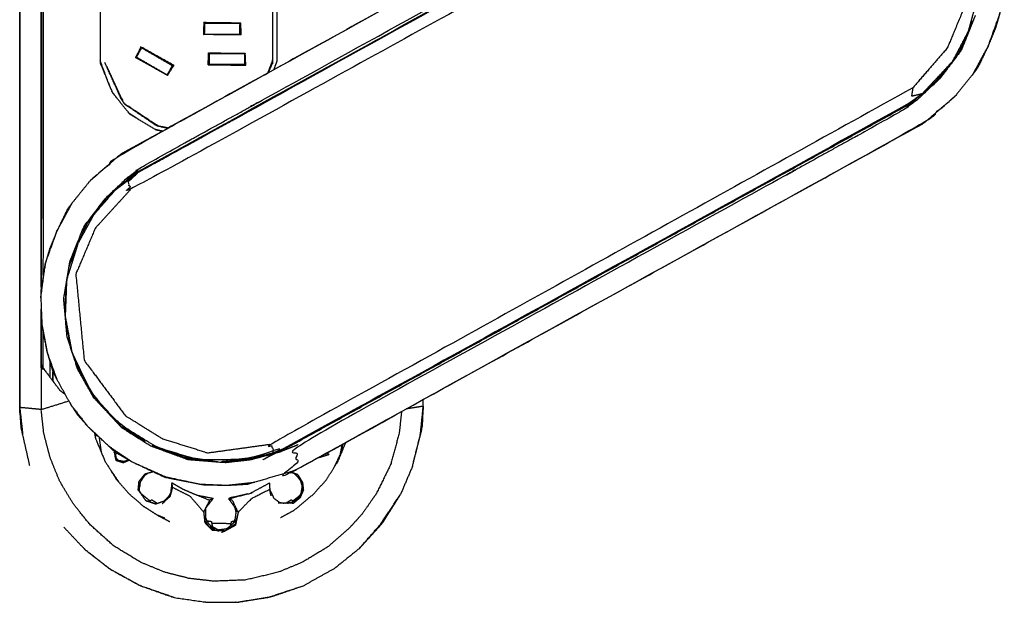
# Model space of a CAD drawing. Units: millimetres. Extents: x 5257 to 12082, y -5748 to 3673.
# Drawn here: x 9355 to 9562, y -5140 to -5017 of the extents above; entities that cross this region are included whole.
import ezdxf

# ---------------------------------------------------------------- set-up
doc = ezdxf.new("R2010")
doc.units = ezdxf.units.MM
doc.layers.add('Make2D$可见线$曲线', color=7, linetype='Continuous', true_color=0x000000)

msp = doc.modelspace()

# ---------------------------------------------------------------- linework, layer by layer
at = {"layer": 'Make2D$可见线$曲线', "color": 7, "lineweight": -3, "true_color": 0xffffff}
for points, knots in [([(9359.79, -5070.84), (9359.85, -4998.41), (9359.91, -4925.98), (9360.78, -4922.81), (9361.65, -4919.64), (9362.91, -4916.74), (9364.16, -4913.84), (9366.03, -4911.1), (9367.91, -4908.36), (9370.12, -4906.05), (9372.33, -4903.75), (9374.83, -4901.89), (9377.33, -4900.04), (9380.11, -4898.61), (9382.89, -4897.18), (9385.77, -4896.27), (9388.64, -4895.36), (9391.84, -4894.88), (9395.03, -4894.4), (9397.68, -4894.46), (9400.33, -4894.52), (9403.07, -4894.93), (9405.81, -4895.34), (9408.7, -4896.26), (9411.59, -4897.19), (9414.41, -4898.64), (9417.23, -4900.09), (9419.74, -4901.96), (9422.26, -4903.84), (9424.43, -4906.1), (9426.59, -4908.37), (9428.52, -4911.2), (9430.44, -4914.03), (9431.81, -4917.26), (9433.17, -4920.49), (9433.88, -4923.5), (9434.59, -4926.52), (9434.61, -4969.8), (9434.64, -5013.08)], [0.070726, 0.070726, 0.070726, 1, 1, 2, 2, 3, 3, 4, 4, 5, 5, 6, 6, 7, 7, 8, 8, 9, 9, 10, 10, 11, 11, 12, 12, 13, 13, 14, 14, 15, 15, 16, 16, 17, 17, 18, 18, 18.556033, 18.556033, 18.556033]), ([(9355.14, -5102.94), (9354.98, -5100.82), (9354.83, -5098.69), (9354.84, -5002.06), (9354.85, -4905.43), (9354.84, -5001.87), (9354.82, -5098.32), (9354.82, -5098.32), (9354.82, -5098.32)], [-2, -2, -2, -1, -1, 0, 0, 1, 1, 1.000049, 1.000049, 1.000049]), ([(9359.35, -5073.35), (9359.36, -4995.27), (9359.36, -4917.2), (9359.35, -4917), (9359.35, -4916.8)], [2.093793, 2.093793, 2.093793, 3, 3, 4, 4, 4]), ([(9359.44, -5072.87), (9359.45, -5001.69), (9359.47, -4930.51), (9359.69, -4928.24), (9359.91, -4925.98)], [8.039935, 8.039935, 8.039935, 9, 9, 10, 10, 10]), ([(9408.08, -4930.78), (9408.07, -4978.22), (9408.06, -5025.65), (9408.06, -5025.88), (9408.06, -5026.1)], [1, 1, 1, 2, 2, 3, 3, 3]), ([(9365.39, -5067.98), (9366.85, -5064.33), (9368.31, -5060.68), (9370.66, -5057.6), (9373.01, -5054.52), (9375.3, -5052.37), (9377.59, -5050.23), (9379.29, -5048.98), (9381, -5047.73), (9444.49, -5012.71), (9507.97, -4977.69), (9508.41, -4974.92), (9508.84, -4972.15), (9442.45, -5008.79), (9376.05, -5045.44), (9372.82, -5048.24), (9369.58, -5051.05)], [0, 0, 0, 1, 1, 2, 2, 3, 3, 4, 4, 5, 5, 6, 6, 7, 7, 8, 8, 8]), ([(9542.45, -5034.55), (9542.05, -5034.74), (9541.65, -5034.93), (9543.29, -5033.77), (9544.92, -5032.6), (9548.09, -5029.23), (9551.25, -5025.86), (9552.93, -5022.67), (9554.62, -5019.48), (9555.6, -5015.89), (9556.59, -5012.3), (9556.75, -5008.49), (9556.91, -5004.69), (9556.46, -5001.68), (9556, -4998.68), (9554.52, -4994.93), (9553.03, -4991.18), (9550.51, -4987.83), (9547.99, -4984.47), (9545.89, -4982.59), (9543.78, -4980.7), (9540.44, -4978.74), (9537.1, -4976.78), (9533.44, -4975.73), (9529.78, -4974.69), (9526.29, -4974.42), (9522.8, -4974.14), (9519.23, -4974.74), (9515.66, -4975.33), (9512.77, -4976.36), (9509.88, -4977.39), (9444.79, -5013.33), (9379.7, -5049.28), (9379.33, -5049.45), (9378.97, -5049.61)], [6, 6, 6, 7, 7, 8, 8, 9, 9, 10, 10, 11, 11, 12, 12, 13, 13, 14, 14, 15, 15, 16, 16, 17, 17, 18, 18, 19, 19, 20, 20, 21, 21, 22, 22, 23, 23, 23]), ([(9508.84, -4972.15), (9508.63, -4972.27), (9508.41, -4972.38), (9442.43, -5008.78), (9376.45, -5045.18)], [1, 1, 1, 2, 2, 3, 3, 3]), ([(9377.59, -5050.23), (9378.26, -5049.88), (9378.93, -5049.52), (9444.79, -5013.19), (9510.66, -4976.85), (9511.29, -4976.48), (9511.93, -4976.11)], [0, 0, 0, 1, 1, 2, 2, 3, 3, 3]), ([(9377.59, -5050.23), (9444.76, -5013.17), (9511.93, -4976.11), (9509.95, -4976.9), (9507.97, -4977.69)], [0, 0, 0, 1, 1, 2, 2, 2]), ([(9515.8, -4977.05), (9446.94, -5014.97), (9378.08, -5052.9), (9377.89, -5052.03), (9377.7, -5051.16), (9378.7, -5050.22), (9379.7, -5049.28)], [0, 0, 0, 1, 1, 2, 2, 3, 3, 3]), ([(9509.88, -4977.39), (9510.09, -4977.41), (9510.31, -4977.42), (9510.47, -4977.75), (9510.64, -4978.09), (9513.22, -4977.57), (9515.8, -4977.05), (9523.77, -4976.78), (9531.74, -4976.52), (9536.29, -4978.32), (9540.84, -4980.13), (9544.81, -4983.88), (9548.79, -4987.62), (9551.14, -4992.54), (9553.49, -4997.46), (9554.01, -5004.99), (9554.52, -5012.53), (9552.35, -5017.77), (9550.17, -5023), (9546.54, -5027.21), (9542.9, -5031.41), (9542.76, -5032.28), (9542.63, -5033.14), (9543.78, -5032.87), (9544.92, -5032.6)], [0, 0, 0, 1, 1, 2, 2, 3, 3, 4, 4, 5, 5, 6, 6, 7, 7, 8, 8, 9, 9, 10, 10, 11, 11, 12, 12, 12]), ([(9552.2, -4981.43), (9553.31, -4982.68), (9554.42, -4983.94), (9555.16, -4985.05), (9555.89, -4986.16), (9557.33, -4988.78), (9558.78, -4991.41), (9559.2, -4992.21), (9559.62, -4993.01), (9560.21, -4995.01), (9560.81, -4997.02), (9561.34, -4999.57), (9561.87, -5002.13), (9561.89, -5002.52), (9561.92, -5002.9), (9562.04, -5005.74), (9562.16, -5008.58), (9562.13, -5009.57), (9562.11, -5010.56), (9561.64, -5013.21), (9561.18, -5015.85), (9560.73, -5017.41), (9560.27, -5018.97), (9559.49, -5020.83), (9558.72, -5022.68), (9557.66, -5024.89), (9556.61, -5027.1), (9556.06, -5027.83), (9555.51, -5028.57), (9553.67, -5030.84), (9551.83, -5033.12), (9551.68, -5033.28), (9551.53, -5033.45), (9548.45, -5036.09), (9545.38, -5038.73), (9545.17, -5038.85), (9544.97, -5038.98)], [-6, -6, -6, -5, -5, -4, -4, -3, -3, -2, -2, -1, -1, 0, 0, 1, 1, 2, 2, 3, 3, 4, 4, 5, 5, 6, 6, 7, 7, 8, 8, 9, 9, 10, 10, 11, 11, 12, 12, 12]), ([(9562.16, -5008.58), (9561.67, -5012.21), (9561.18, -5015.85), (9559.95, -5019.27), (9558.72, -5022.68), (9557.12, -5025.62), (9555.51, -5028.57)], [0, 0, 0, 1, 1, 2, 2, 3, 3, 3]), ([(9401.2, -5017.89), (9401.25, -5017.84), (9401.3, -5017.79), (9397.45, -5017.74), (9393.59, -5017.69), (9393.65, -5017.79), (9393.7, -5017.89)], [0, 0, 0, 1, 1, 2, 2, 3, 3, 3]), ([(9393.59, -5017.69), (9393.54, -5018.94), (9393.5, -5020.2), (9393.6, -5020.14), (9393.7, -5020.09)], [0, 0, 0, 1, 1, 2, 2, 2]), ([(9401.3, -5017.79), (9401.36, -5019.04), (9401.42, -5020.28), (9401.31, -5020.19), (9401.2, -5020.09)], [0, 0, 0, 1, 1, 2, 2, 2]), ([(9556.03, -5016.19), (9554.58, -5019.81), (9553.13, -5023.43), (9550.86, -5026.44), (9548.6, -5029.45), (9546.2, -5031.7), (9543.8, -5033.95), (9542.09, -5035.19), (9540.39, -5036.43), (9476.91, -5071.47), (9413.43, -5106.5), (9413, -5109.26), (9412.58, -5112.01), (9478.98, -5075.37), (9545.38, -5038.73), (9548.6, -5035.92), (9551.83, -5033.12)], [0, 0, 0, 1, 1, 2, 2, 3, 3, 4, 4, 5, 5, 6, 6, 7, 7, 8, 8, 8]), ([(9542.45, -5034.55), (9543.69, -5033.58), (9544.92, -5032.6), (9546.39, -5031.26), (9547.86, -5029.91), (9549.56, -5027.88), (9551.25, -5025.86), (9551.83, -5025), (9552.4, -5024.14), (9553.51, -5021.81), (9554.62, -5019.48), (9555.02, -5018.43), (9555.43, -5017.37)], [-1, -1, -1, 0, 0, 1, 1, 2, 2, 3, 3, 4, 4, 5, 5, 5]), ([(9401.2, -5020.09), (9397.45, -5020.09), (9393.7, -5020.09), (9393.7, -5018.99), (9393.7, -5017.89), (9397.45, -5017.89), (9401.2, -5017.89), (9401.2, -5018.99), (9401.2, -5020.09)], [0, 0, 0, 1, 1, 2, 2, 3, 3, 4, 4, 4]), ([(9553.63, -5021.56), (9553.18, -5022.67), (9552.73, -5023.79), (9552.35, -5024.29), (9551.97, -5024.79)], [8.7668248, 8.7668248, 8.7668248, 9, 9, 9.1717353, 9.1717353, 9.1717353]), ([(9380.34, -5022.81), (9379.76, -5023.93), (9379.18, -5025.04), (9379.28, -5024.98), (9379.38, -5024.92)], [0, 0, 0, 1, 1, 2, 2, 2]), ([(9386.97, -5026.77), (9386.42, -5027.72), (9385.87, -5028.67), (9382.62, -5026.8), (9379.38, -5024.92), (9379.93, -5023.97), (9380.48, -5023.02), (9383.72, -5024.89), (9386.97, -5026.77)], [0, 0, 0, 1, 1, 2, 2, 3, 3, 4, 4, 4]), ([(9386.97, -5026.77), (9387.12, -5026.73), (9387.27, -5026.69), (9383.8, -5024.75), (9380.34, -5022.81), (9380.41, -5022.91), (9380.48, -5023.02)], [0, 0, 0, 1, 1, 2, 2, 3, 3, 3]), ([(9394.7, -5026.44), (9394.6, -5026.49), (9394.5, -5026.55), (9394.55, -5025.3), (9394.6, -5024.05), (9394.65, -5024.14), (9394.7, -5024.24)], [0, 0, 0, 1, 1, 2, 2, 3, 3, 3]), ([(9394.6, -5024.05), (9398.45, -5024.09), (9402.31, -5024.14), (9402.25, -5024.19), (9402.2, -5024.24)], [0, 0, 0, 1, 1, 2, 2, 2]), ([(9394.7, -5024.24), (9398.45, -5024.24), (9402.2, -5024.24), (9402.2, -5025.34), (9402.2, -5026.44), (9398.45, -5026.44), (9394.7, -5026.44), (9394.7, -5025.34), (9394.7, -5024.24)], [0, 0, 0, 1, 1, 2, 2, 3, 3, 4, 4, 4]), ([(9386.06, -5039.88), (9385, -5039.66), (9383.94, -5039.44), (9380.38, -5037.09), (9376.83, -5034.74), (9374.8, -5030.42), (9372.77, -5026.1)], [4.601814, 4.601814, 4.601814, 5, 5, 6, 6, 7, 7, 7]), ([(9387.27, -5026.69), (9386.59, -5027.75), (9385.91, -5028.82), (9385.89, -5028.74), (9385.87, -5028.67)], [0, 0, 0, 1, 1, 2, 2, 2]), ([(9394.5, -5026.55), (9398.46, -5026.6), (9402.43, -5026.64), (9402.32, -5026.54), (9402.2, -5026.44)], [0, 0, 0, 1, 1, 2, 2, 2]), ([(9550.04, -5027.31), (9549.16, -5028.46), (9548.27, -5029.61), (9547.38, -5030.39), (9546.49, -5031.16)], [9.6044573, 9.6044573, 9.6044573, 10, 10, 10.3072209, 10.3072209, 10.3072209]), ([(9542.9, -5031.41), (9475.24, -5068.91), (9407.59, -5106.41), (9407.91, -5106.99), (9408.24, -5107.58), (9408.15, -5107.91), (9408.07, -5108.24)], [0, 0, 0, 1, 1, 2, 2, 3, 3, 3]), ([(9376.27, -5033.9), (9376.55, -5034.32), (9376.83, -5034.74), (9380.13, -5036.98), (9383.44, -5039.22)], [0, 0, 0, 1, 1, 2, 2, 2]), ([(9543.8, -5033.95), (9543.14, -5034.3), (9542.48, -5034.65), (9476.62, -5070.98), (9410.75, -5107.32), (9410.11, -5107.69), (9409.48, -5108.06)], [0, 0, 0, 1, 1, 2, 2, 3, 3, 3]), ([(9541.65, -5034.93), (9476.57, -5070.86), (9411.5, -5106.79), (9409.78, -5107.52), (9408.07, -5108.24), (9403.37, -5109.08), (9398.67, -5109.92), (9395.01, -5109.66), (9391.35, -5109.4), (9387.82, -5108.32), (9384.28, -5107.25), (9380.93, -5105.34), (9377.59, -5103.43), (9375.48, -5101.57), (9373.38, -5099.71), (9371.52, -5097.4), (9369.67, -5095.09), (9367.77, -5091.1), (9365.88, -5087.11), (9365.17, -5083.33), (9364.46, -5079.55), (9364.61, -5075.66), (9364.76, -5071.77), (9365.95, -5067.94), (9367.15, -5064.11), (9368.81, -5061.08), (9370.47, -5058.06), (9372.71, -5055.49), (9374.95, -5052.92), (9377.33, -5051.1), (9379.7, -5049.28)], [0, 0, 0, 1, 1, 2, 2, 3, 3, 4, 4, 5, 5, 6, 6, 7, 7, 8, 8, 9, 9, 10, 10, 11, 11, 12, 12, 13, 13, 14, 14, 15, 15, 15]), ([(9383.44, -5039.22), (9383.69, -5039.33), (9383.94, -5039.44), (9384.99, -5039.67), (9386.04, -5039.89)], [0, 0, 0, 1, 1, 1.418438, 1.418438, 1.418438]), ([(9412.58, -5112.01), (9412.79, -5111.9), (9413.01, -5111.79), (9478.99, -5075.38), (9544.97, -5038.98)], [1, 1, 1, 2, 2, 3, 3, 3]), ([(9376.45, -5045.18), (9376.25, -5045.31), (9376.05, -5045.44), (9372.97, -5048.08), (9369.89, -5050.72), (9369.74, -5050.88), (9369.58, -5051.05), (9367.74, -5053.32), (9365.9, -5055.6), (9365.35, -5056.33), (9364.81, -5057.07), (9363.75, -5059.28), (9362.69, -5061.49), (9361.92, -5063.34), (9361.15, -5065.19), (9360.69, -5066.76), (9360.23, -5068.32), (9359.77, -5070.96), (9359.31, -5073.61), (9359.28, -5074.6), (9359.26, -5075.59), (9359.37, -5078.43), (9359.49, -5081.26), (9359.52, -5081.65), (9359.55, -5082.04), (9360.07, -5084.58), (9360.6, -5087.12), (9361.2, -5089.14), (9361.79, -5091.16), (9362.2, -5091.94), (9362.61, -5092.72), (9364.07, -5095.36), (9365.53, -5098.01), (9366.26, -5099.12), (9366.99, -5100.23), (9368.1, -5101.48), (9369.21, -5102.74)], [0, 0, 0, 1, 1, 2, 2, 3, 3, 4, 4, 5, 5, 6, 6, 7, 7, 8, 8, 9, 9, 10, 10, 11, 11, 12, 12, 13, 13, 14, 14, 15, 15, 16, 16, 17, 17, 18, 18, 18]), ([(9365.21, -5069.02), (9366.18, -5066.57), (9367.15, -5064.11), (9368.08, -5062.07), (9369.02, -5060.02), (9369.74, -5059.04), (9370.47, -5058.06), (9372.01, -5056.16), (9373.56, -5054.26), (9374.25, -5053.59), (9374.95, -5052.92), (9376.96, -5051.27), (9378.97, -5049.61)], [-0.972609, -0.972609, -0.972609, 0, 0, 1, 1, 2, 2, 3, 3, 4, 4, 5, 5, 5]), ([(9378.08, -5052.9), (9374.42, -5056.91), (9370.75, -5060.92), (9368.7, -5065.76), (9366.64, -5070.6), (9367.51, -5079.67), (9368.39, -5088.73), (9372.71, -5094.56), (9377.04, -5100.38), (9380.97, -5102.83), (9384.91, -5105.27), (9389.67, -5106.75), (9394.43, -5108.23), (9401.01, -5107.32), (9407.59, -5106.41)], [0, 0, 0, 1, 1, 2, 2, 3, 3, 4, 4, 5, 5, 6, 6, 7, 7, 7]), ([(9374.31, -5053.54), (9373.73, -5054.04), (9373.14, -5054.55), (9370.92, -5057.44), (9368.7, -5060.34), (9368.08, -5061.9), (9367.45, -5063.46)], [0.798512, 0.798512, 0.798512, 1, 1, 2, 2, 2.325306, 2.325306, 2.325306]), ([(9359.26, -5075.59), (9359.74, -5071.96), (9360.23, -5068.32), (9361.46, -5064.9), (9362.69, -5061.49), (9364.3, -5058.54), (9365.9, -5055.6)], [0, 0, 0, 1, 1, 2, 2, 3, 3, 3]), ([(9364.31, -5078.44), (9364.54, -5075.11), (9364.76, -5071.77), (9364.78, -5071.61), (9364.81, -5071.44)], [-2.920942, -2.920942, -2.920942, -2, -2, -1.871027, -1.871027, -1.871027]), ([(9359.32, -5077.14), (9359.32, -5083.49), (9359.32, -5089.84), (9359.34, -5089.68), (9359.35, -5089.51), (9359.35, -5083.74), (9359.35, -5077.97)], [0.926593, 0.926593, 0.926593, 1, 1, 2, 2, 2.066979, 2.066979, 2.066979]), ([(9359.49, -5081.26), (9360.05, -5084.19), (9360.6, -5087.12), (9361.6, -5089.92), (9362.61, -5092.72)], [0, 0, 0, 1, 1, 2, 2, 2]), ([(9359.56, -5082.09), (9359.56, -5082.06), (9359.55, -5082.04), (9359.55, -5082.04), (9359.55, -5082.04)], [6.994076248, 6.994076248, 6.994076248, 7, 7, 7.000005798, 7.000005798, 7.000005798]), ([(9359.68, -5082.64), (9359.68, -5086.4), (9359.68, -5090.17), (9359.52, -5089.84), (9359.35, -5089.51)], [1.956623, 1.956623, 1.956623, 2, 2, 3, 3, 3]), ([(9368.24, -5092.76), (9367.06, -5089.93), (9365.88, -5087.11), (9365.74, -5086.65), (9365.61, -5086.19)], [-5.957083, -5.957083, -5.957083, -5, -5, -4.000178, -4.000178, -4.000178]), ([(9372.81, -5099.06), (9371.24, -5097.08), (9369.67, -5095.09), (9369.19, -5094.34), (9368.71, -5093.58)], [-7.698914, -7.698914, -7.698914, -7, -7, -6.272828, -6.272828, -6.272828]), ([(9370.47, -5096.69), (9373.37, -5099.8), (9376.28, -5102.91), (9379.4, -5104.86), (9382.53, -5106.81), (9386.39, -5108.22), (9390.25, -5109.63), (9394.2, -5109.94), (9398.15, -5110.25), (9400.79, -5109.95), (9403.44, -5109.65), (9406.46, -5108.86), (9409.48, -5108.06), (9411.45, -5107.28), (9413.43, -5106.5)], [0, 0, 0, 1, 1, 2, 2, 3, 3, 4, 4, 5, 5, 6, 6, 7, 7, 7]), ([(9437.53, -5111.07), (9438.37, -5107.71), (9439.2, -5104.34), (9439.5, -5101.39), (9439.8, -5098.43), (9438, -5098.71), (9436.21, -5098.99)], [0, 0, 0, 1, 1, 2, 2, 2.794754, 2.794754, 2.794754]), ([(9439.8, -5098.43), (9439.8, -5098.72), (9439.8, -5099), (9439.8, -5098), (9439.8, -5097)], [2.000964, 2.000964, 2.000964, 3, 3, 3.01049, 3.01049, 3.01049]), ([(9435.24, -5099.52), (9434.98, -5101.82), (9434.73, -5104.11), (9433.84, -5107.4), (9432.94, -5110.68), (9431.41, -5113.78), (9429.88, -5116.88), (9428.39, -5119.01), (9426.89, -5121.15), (9425.54, -5122.64), (9424.18, -5124.12), (9421.99, -5126.05), (9419.79, -5127.97), (9417.06, -5129.62), (9414.32, -5131.27), (9411.82, -5132.3), (9409.31, -5133.34), (9405.85, -5134.17), (9402.4, -5134.99), (9399.03, -5135.12), (9395.67, -5135.25), (9393.11, -5134.96), (9390.55, -5134.67), (9387.96, -5134.02), (9385.38, -5133.36), (9382.84, -5132.32), (9380.3, -5131.27), (9377.47, -5129.55), (9374.64, -5127.84), (9372.07, -5125.52), (9369.51, -5123.21), (9367.78, -5121.05), (9366.04, -5118.9), (9364.64, -5116.53), (9363.23, -5114.16), (9362.23, -5111.71), (9361.23, -5109.26), (9360.56, -5106.68), (9359.89, -5104.1), (9359.61, -5101.61), (9359.34, -5099.11), (9357.08, -5098.9), (9354.83, -5098.69), (9355.13, -5101.51), (9355.44, -5104.32)], [3.078544, 3.078544, 3.078544, 4, 4, 5, 5, 6, 6, 7, 7, 8, 8, 9, 9, 10, 10, 11, 11, 12, 12, 13, 13, 14, 14, 15, 15, 16, 16, 17, 17, 18, 18, 19, 19, 20, 20, 21, 21, 22, 22, 23, 23, 24, 24, 25, 25, 25]), ([(9437.53, -5111.07), (9438.58, -5106.93), (9439.63, -5102.79), (9439.71, -5100.9), (9439.8, -5099)], [0, 0, 0, 1, 1, 2, 2, 2]), ([(9374.9, -5108.06), (9374.19, -5107.4), (9373.49, -5106.75), (9371.35, -5104.74), (9369.21, -5102.74), (9369.88, -5103.37), (9370.56, -5104)], [-1, -1, -1, 0, 0, 1, 1, 1.237359, 1.237359, 1.237359]), ([(9381.33, -5105.9), (9379.46, -5104.66), (9377.59, -5103.43), (9376.08, -5102.26), (9374.58, -5101.1)], [-9.794538, -9.794538, -9.794538, -9, -9, -8.12192, -8.12192, -8.12192]), ([(9374.98, -5101.4), (9375.51, -5102), (9376.03, -5102.6), (9378.02, -5103.81), (9380, -5105.02)], [6.836244, 6.836244, 6.836244, 7, 7, 7.5521183, 7.5521183, 7.5521183]), ([(9356.95, -5110.97), (9356.2, -5107.65), (9355.44, -5104.32), (9355.29, -5103.63), (9355.14, -5102.94)], [0, 0, 0, 1, 1, 2, 2, 2]), ([(9370.56, -5104), (9370.65, -5104.55), (9370.75, -5105.1), (9371.74, -5107.51), (9372.74, -5109.92), (9373.96, -5111.88), (9375.19, -5113.84), (9376.55, -5115.38), (9377.91, -5116.92), (9379.37, -5118.17), (9380.83, -5119.43), (9382.38, -5120.42), (9383.93, -5121.41), (9385.18, -5122.06), (9386.44, -5122.71)], [1.815023, 1.815023, 1.815023, 2, 2, 3, 3, 4, 4, 5, 5, 6, 6, 7, 7, 7.822211, 7.822211, 7.822211]), ([(9373.49, -5106.75), (9375.94, -5108.41), (9378.39, -5110.07), (9381.93, -5111.65), (9385.47, -5113.24), (9389.11, -5114.02), (9392.76, -5114.81), (9395.65, -5114.93), (9398.54, -5115.05), (9401.44, -5114.72), (9404.34, -5114.4)], [0, 0, 0, 1, 1, 2, 2, 3, 3, 4, 4, 5, 5, 5]), ([(9388.05, -5108.59), (9388.66, -5108.81), (9389.28, -5109.03), (9386.78, -5108.14), (9384.28, -5107.25), (9383.51, -5106.97), (9382.73, -5106.69)], [0.824086, 0.824086, 0.824086, 1, 1, 2, 2, 2.779676, 2.779676, 2.779676]), ([(9382.74, -5106.69), (9382.98, -5106.84), (9383.21, -5106.98), (9386.62, -5108.19), (9390.03, -5109.4), (9391.87, -5109.56), (9393.71, -5109.71)], [7.933727, 7.933727, 7.933727, 8, 8, 9, 9, 9.444343, 9.444343, 9.444343]), ([(9409.74, -5121.86), (9411.19, -5121.07), (9412.63, -5120.29), (9414.69, -5118.58), (9416.74, -5116.88), (9418.08, -5115.37), (9419.43, -5113.85), (9420.65, -5111.9), (9421.88, -5109.94), (9422.7, -5107.96), (9423.52, -5105.99)], [13.314598, 13.314598, 13.314598, 14, 14, 15, 15, 16, 16, 17, 17, 17.825109, 17.825109, 17.825109]), ([(9422.87, -5106.34), (9422.63, -5107.38), (9422.39, -5108.42), (9422.37, -5108.47), (9422.34, -5108.53)], [40.4927649, 40.4927649, 40.4927649, 41, 41, 41.0299518, 41.0299518, 41.0299518]), ([(9374.77, -5108.23), (9374.95, -5109.01), (9375.14, -5109.78), (9375.01, -5109.32), (9374.89, -5108.85)], [0.078991, 0.078991, 0.078991, 1, 1, 1.896533, 1.896533, 1.896533]), ([(9374.9, -5108.06), (9376.65, -5109.07), (9378.39, -5110.07), (9381.85, -5111.7), (9385.3, -5113.33), (9389.03, -5114.07), (9392.76, -5114.81), (9393.2, -5114.87), (9393.65, -5114.94), (9396.09, -5114.99), (9398.54, -5115.05), (9400.74, -5114.92), (9402.94, -5114.8)], [0, 0, 0, 1, 1, 2, 2, 3, 3, 4, 4, 5, 5, 6, 6, 6]), ([(9397.44, -5110.02), (9398.06, -5109.97), (9398.67, -5109.92), (9401.3, -5109.62), (9403.92, -5109.32), (9405.99, -5108.78), (9408.07, -5108.24), (9409.4, -5107.73), (9410.73, -5107.22)], [-0.593231, -0.593231, -0.593231, 0, 0, 1, 1, 2, 2, 3, 3, 3]), ([(9397.44, -5110.02), (9397.87, -5110.05), (9398.31, -5110.09), (9400.88, -5109.8), (9403.46, -5109.51), (9404.35, -5109.25), (9405.24, -5108.98)], [9.895057, 9.895057, 9.895057, 10, 10, 11, 11, 11.244344, 11.244344, 11.244344]), ([(9375.14, -5109.78), (9375.88, -5110.04), (9376.62, -5110.3), (9376.61, -5110.3), (9376.6, -5110.29)], [1, 1, 1, 2, 2, 2.016065, 2.016065, 2.016065]), ([(9376.64, -5110.05), (9376.63, -5110.18), (9376.62, -5110.3), (9377.24, -5110.03), (9377.87, -5109.77)], [0, 0, 0, 1, 1, 1.431882, 1.431882, 1.431882]), ([(9389.28, -5109.03), (9390.32, -5109.22), (9391.35, -5109.4), (9393.97, -5109.74), (9396.59, -5110.09), (9396.59, -5110.09), (9396.59, -5110.09)], [-3, -3, -3, -2, -2, -1, -1, -0.99977, -0.99977, -0.99977]), ([(9379.78, -5116.04), (9379.86, -5115.15), (9379.94, -5114.26), (9380.56, -5113.47), (9381.19, -5112.67)], [0, 0, 0, 1, 1, 2, 2, 2]), ([(9411.62, -5112.29), (9412.1, -5112.15), (9412.58, -5112.01), (9408.46, -5113.21), (9404.34, -5114.4)], [1.900611, 1.900611, 1.900611, 2, 2, 3, 3, 3]), ([(9413.41, -5112.84), (9413.89, -5113.65), (9414.37, -5114.45), (9414.46, -5115.26), (9414.56, -5116.07), (9414.21, -5116.88), (9413.86, -5117.68), (9413.15, -5118.27), (9412.45, -5118.86)], [0, 0, 0, 1, 1, 2, 2, 3, 3, 4, 4, 4]), ([(9384.87, -5118.9), (9385.7, -5118.13), (9386.53, -5117.37), (9386.78, -5116.43), (9387.04, -5115.5), (9386.95, -5115.01), (9386.86, -5114.52)], [0, 0, 0, 1, 1, 2, 2, 3, 3, 3]), ([(9387.04, -5115.5), (9388.86, -5116.42), (9390.69, -5117.35), (9392.12, -5119.01), (9393.55, -5120.68)], [0, 0, 0, 1, 1, 2, 2, 2]), ([(9389.08, -5115.82), (9390.59, -5116.47), (9392.1, -5117.12), (9393.84, -5117.46), (9395.58, -5117.81)], [1, 1, 1, 2, 2, 3, 3, 3]), ([(9395.58, -5117.81), (9395.19, -5118.02), (9394.8, -5118.24), (9393.45, -5117.68), (9392.1, -5117.12)], [2, 2, 2, 3, 3, 4, 4, 4]), ([(9402.83, -5116.88), (9401.04, -5117.29), (9399.24, -5117.69), (9399.03, -5117.79), (9398.82, -5117.88), (9401.3, -5117.26), (9403.78, -5116.65)], [3.152972, 3.152972, 3.152972, 4, 4, 5, 5, 6, 6, 6]), ([(9407.76, -5117.25), (9407.61, -5116.6), (9407.46, -5115.94), (9405.51, -5116.94), (9403.56, -5117.93), (9402.19, -5119.33), (9400.83, -5120.72), (9400.23, -5119.5), (9399.64, -5118.27), (9399.23, -5118.08), (9398.82, -5117.88)], [0, 0, 0, 1, 1, 2, 2, 3, 3, 4, 4, 5, 5, 5]), ([(9407.46, -5115.94), (9407.89, -5116.84), (9408.31, -5117.74), (9408.91, -5118.19), (9409.5, -5118.65), (9409.99, -5118.74), (9410.48, -5118.83)], [0, 0, 0, 1, 1, 2, 2, 2.689406, 2.689406, 2.689406]), ([(9426.37, -5128.34), (9428.81, -5125.65), (9431.25, -5122.95), (9433.13, -5119.97), (9435.01, -5116.99)], [0, 0, 0, 1, 1, 2, 2, 2]), ([(9426.37, -5128.34), (9428.6, -5125.78), (9430.84, -5123.22), (9432.92, -5120.11), (9435.01, -5116.99)], [0, 0, 0, 1, 1, 2, 2, 2]), ([(9382.1, -5118.5), (9382.36, -5118.3), (9382.61, -5118.09), (9383.21, -5118.47), (9383.8, -5118.85)], [-2.3320723, -2.3320723, -2.3320723, -2, -2, -1.3733733, -1.3733733, -1.3733733]), ([(9410.84, -5118.84), (9411.42, -5118.46), (9412, -5118.09), (9412.24, -5118.28), (9412.48, -5118.48)], [2.3862751, 2.3862751, 2.3862751, 3, 3, 3.3074093, 3.3074093, 3.3074093]), ([(9394.28, -5122.53), (9394.73, -5122.6), (9395.17, -5122.66), (9395.28, -5123.22), (9395.39, -5123.78)], [1.7561882, 1.7561882, 1.7561882, 2, 2, 2.5718541, 2.5718541, 2.5718541]), ([(9364.09, -5123.85), (9366.16, -5126.05), (9368.22, -5128.24), (9368.41, -5128.44), (9368.6, -5128.63)], [1, 1, 1, 2, 2, 3, 3, 3]), ([(9397.29, -5124.93), (9397.67, -5124.82), (9398.05, -5124.7), (9397.31, -5124.57), (9396.56, -5124.44)], [0.861674, 0.861674, 0.861674, 1, 1, 2, 2, 2]), ([(9368.6, -5128.63), (9371.33, -5130.73), (9374.05, -5132.83), (9377.05, -5134.47), (9380.05, -5136.1), (9383.7, -5137.4), (9387.35, -5138.69)], [0, 0, 0, 1, 1, 2, 2, 3, 3, 3]), ([(9380.08, -5136.18), (9377.07, -5134.5), (9374.05, -5132.83), (9373.83, -5132.7), (9373.61, -5132.57)], [0, 0, 0, 1, 1, 2, 2, 2]), ([(9394.14, -5139.64), (9397.2, -5139.66), (9400.26, -5139.68), (9400.49, -5139.67), (9400.71, -5139.66), (9404.21, -5139.1), (9407.7, -5138.55), (9411.14, -5137.37), (9414.58, -5136.19), (9417.91, -5134.32), (9421.25, -5132.46)], [0, 0, 0, 1, 1, 2, 2, 3, 3, 4, 4, 5, 5, 5]), ([(9394.14, -5139.64), (9397.43, -5139.65), (9400.71, -5139.66), (9404.09, -5139.09), (9407.47, -5138.53), (9411.03, -5137.36), (9414.58, -5136.19)], [0, 0, 0, 1, 1, 2, 2, 3, 3, 3]), ([(9387.35, -5138.69), (9390.39, -5139.12), (9393.42, -5139.56), (9393.78, -5139.6), (9394.14, -5139.64)], [1, 1, 1, 2, 2, 3, 3, 3])]:
    msp.add_open_spline(points, degree=2, knots=knots, dxfattribs=at)
for points in [[(9371.77, -4930.15), (9371.77, -4978.15), (9371.77, -5026.16)], [(9409.06, -5025.71), (9409.06, -4977.68), (9409.07, -4929.66)], [(9401.42, -5020.28), (9397.46, -5020.24), (9393.5, -5020.2)], [(9373.78, -5031.1), (9372.77, -5028.41), (9371.77, -5025.71)], [(9385.91, -5028.82), (9382.54, -5026.93), (9379.18, -5025.04)], [(9402.43, -5026.64), (9402.37, -5025.39), (9402.31, -5024.14)], [(9408.06, -5025.65), (9407.54, -5026.98), (9407.03, -5028.31)], [(9408.36, -5027.58), (9408.71, -5026.64), (9409.06, -5025.71)], [(9371.77, -5026.16), (9373.02, -5029.23), (9374.27, -5032.3)], [(9376.27, -5033.9), (9374.52, -5030), (9372.77, -5026.1)], [(9408.06, -5026.1), (9407.61, -5027.17), (9407.16, -5028.24)], [(9408.52, -5027.49), (9408.52, -5027.49), (9408.52, -5027.49)], [(9376.45, -5045.18), (9391.74, -5036.75), (9407.03, -5028.31)], [(9407.15, -5028.25), (9407.15, -5028.25), (9407.15, -5028.25)], [(9375.22, -5033.5), (9374.71, -5032.81), (9374.2, -5032.13)], [(9374.27, -5032.3), (9376.11, -5034.61), (9377.95, -5036.93)], [(9409.48, -5108.06), (9476.64, -5071.01), (9543.8, -5033.95)], [(9543.92, -5033.39), (9543.2, -5034.02), (9542.48, -5034.65)], [(9378.97, -5049.61), (9391.39, -5042.76), (9403.81, -5035.91)], [(9403.79, -5035.92), (9403.79, -5035.92), (9403.8, -5035.92)], [(9380, -5038.16), (9378.9, -5037.45), (9377.8, -5036.74)], [(9383.57, -5040.31), (9380.76, -5038.62), (9377.95, -5036.93)], [(9384.86, -5040.54), (9384.11, -5040.36), (9383.36, -5040.19)], [(9384.84, -5040.55), (9384.2, -5040.43), (9383.57, -5040.31)], [(9384.78, -5040.58), (9384.79, -5040.58), (9384.79, -5040.58)], [(9386.12, -5039.84), (9386.12, -5039.84), (9386.12, -5039.84)], [(9394.87, -5040.84), (9394.87, -5040.84), (9394.87, -5040.84)], [(9395.01, -5040.76), (9395.01, -5040.76), (9395.02, -5040.76)], [(9378.93, -5049.52), (9377.6, -5050.68), (9376.26, -5051.84)], [(9364.76, -5057.18), (9364.76, -5057.18), (9364.76, -5057.18)], [(9361.81, -5063.59), (9361.81, -5063.6), (9361.81, -5063.6)], [(9364.81, -5071.46), (9365.1, -5069.72), (9365.39, -5067.98)], [(9364.08, -5075.85), (9364.42, -5073.78), (9364.77, -5071.71)], [(9359.32, -5073.54), (9359.32, -5073.55), (9359.32, -5073.56)], [(9364.75, -5071.79), (9364.75, -5071.87), (9364.74, -5071.96)], [(9364.75, -5071.83), (9364.75, -5071.8), (9364.75, -5071.77)], [(9364.82, -5083.99), (9364.45, -5079.92), (9364.08, -5075.85)], [(9364.32, -5078.54), (9364.32, -5078.54), (9364.32, -5078.53)], [(9364.61, -5081.67), (9364.97, -5083.19), (9365.33, -5084.71)], [(9364.82, -5083.99), (9365.87, -5087.22), (9366.93, -5090.45)], [(9365.93, -5087.23), (9366.01, -5087.55), (9366.08, -5087.86)], [(9359.34, -5089.87), (9359.33, -5089.86), (9359.32, -5089.84)], [(9359.32, -5089.84), (9359.33, -5094.48), (9359.34, -5099.11)], [(9359.34, -5089.87), (9359.34, -5089.87), (9359.34, -5089.87)], [(9359.34, -5089.87), (9361.28, -5092.44), (9363.23, -5095.01)], [(9360.19, -5090.99), (9359.93, -5090.58), (9359.68, -5090.17)], [(9361.18, -5089.1), (9361.18, -5090.7), (9361.18, -5092.3)], [(9366.32, -5088.59), (9366.97, -5089.93), (9367.62, -5091.26)], [(9361.81, -5091.19), (9361.81, -5091.2), (9361.81, -5091.2)], [(9361.81, -5091.19), (9361.81, -5092.16), (9361.81, -5093.14)], [(9361.81, -5093.14), (9361.81, -5092.16), (9361.81, -5091.19)], [(9370.47, -5096.69), (9368.7, -5093.57), (9366.93, -5090.45)], [(9368.84, -5093.79), (9368.88, -5093.88), (9368.92, -5093.96)], [(9363.23, -5095.01), (9363.79, -5095.45), (9364.36, -5095.89)], [(9369.88, -5095.65), (9370.95, -5096.86), (9372.03, -5098.07)], [(9359.34, -5099.11), (9362.24, -5098.21), (9365.14, -5097.3)], [(9365.53, -5098.01), (9367.37, -5100.37), (9369.21, -5102.74)], [(9370.81, -5104.24), (9370.85, -5104.41), (9370.89, -5104.59)], [(9370.89, -5104.59), (9370.96, -5104.59), (9371.02, -5104.59)], [(9370.98, -5104.39), (9370.98, -5104.4), (9370.98, -5104.4)], [(9370.99, -5104.41), (9370.99, -5104.41), (9370.99, -5104.41)], [(9371.52, -5104.9), (9371.74, -5106.48), (9371.97, -5108.05)], [(9380.05, -5105.05), (9380.05, -5105.05), (9380.05, -5105.05)], [(9380.08, -5105.07), (9380.08, -5105.07), (9380.08, -5105.07)], [(9382.74, -5106.69), (9382.92, -5106.76), (9383.1, -5106.82)], [(9422.34, -5108.56), (9422.6, -5107.45), (9422.86, -5106.35)], [(9422.34, -5108.56), (9422.55, -5107.48), (9422.76, -5106.41)], [(9374.73, -5108.1), (9374.8, -5108.06), (9374.86, -5108.02)], [(9374.76, -5108.25), (9374.75, -5108.18), (9374.73, -5108.1)], [(9374.76, -5108.25), (9374.76, -5108.25), (9374.76, -5108.25)], [(9374.76, -5108.25), (9374.93, -5109.05), (9375.09, -5109.86)], [(9374.84, -5108.01), (9374.84, -5108), (9374.84, -5108)], [(9374.85, -5108.01), (9374.85, -5108.01), (9374.85, -5108.01)], [(9375.2, -5108.23), (9375.04, -5108.47), (9374.88, -5108.71)], [(9375.5, -5109.83), (9375.21, -5109.34), (9374.91, -5108.84)], [(9375.01, -5108.51), (9375.02, -5108.77), (9375.03, -5109.04)], [(9409.51, -5107.69), (9410.13, -5107.51), (9410.75, -5107.32)], [(9417.54, -5109.29), (9418.74, -5108.93), (9419.95, -5108.57)], [(9419.34, -5108.75), (9419.31, -5108.54), (9419.27, -5108.33)], [(9419.51, -5108.2), (9419.73, -5108.38), (9419.95, -5108.57)], [(9419.77, -5108.62), (9419.77, -5108.52), (9419.78, -5108.43)], [(9421.09, -5111.21), (9421.71, -5109.89), (9422.34, -5108.56)], [(9422.27, -5108.7), (9421.9, -5109.6), (9421.53, -5110.51)], [(9421.71, -5106.98), (9421.71, -5106.98), (9421.71, -5106.98)], [(9376.62, -5110.3), (9375.85, -5110.08), (9375.09, -5109.86)], [(9375.15, -5109.82), (9375.17, -5109.86), (9375.19, -5109.89)], [(9375.35, -5109.58), (9375.47, -5109.71), (9375.59, -5109.85)], [(9376.64, -5110.05), (9376.07, -5109.94), (9375.5, -5109.83)], [(9376.6, -5110.29), (9376.6, -5110.29), (9376.6, -5110.29)], [(9376.64, -5110.05), (9377.18, -5109.87), (9377.72, -5109.68)], [(9437.53, -5111.07), (9436.27, -5114.03), (9435.01, -5116.99)], [(9374.06, -5111.95), (9374.9, -5113.2), (9375.73, -5114.45)], [(9381.31, -5112.68), (9380.7, -5113.62), (9380.1, -5114.56)], [(9381.8, -5112.54), (9381.44, -5112.79), (9381.07, -5113.04)], [(9382.96, -5112.23), (9382.14, -5112.45), (9381.31, -5112.68)], [(9412.85, -5112.63), (9412.24, -5112.46), (9411.62, -5112.29)], [(9411.75, -5112.25), (9411.75, -5112.25), (9411.75, -5112.25)], [(9411.83, -5112.23), (9411.83, -5112.23), (9411.83, -5112.23)], [(9413.41, -5112.84), (9412.62, -5112.54), (9411.83, -5112.23)], [(9411.89, -5112.21), (9411.89, -5112.21), (9411.89, -5112.21)], [(9412.17, -5112.36), (9412.16, -5112.36), (9412.15, -5112.35)], [(9413.38, -5113.31), (9413.03, -5112.95), (9412.68, -5112.58)], [(9414.2, -5114.43), (9413.55, -5113.54), (9412.9, -5112.64)], [(9380.04, -5116.38), (9380.07, -5115.47), (9380.1, -5114.56)], [(9380.17, -5114.45), (9380.12, -5114.94), (9380.07, -5115.44)], [(9386.86, -5114.52), (9386.71, -5115.72), (9386.57, -5116.91)], [(9386.86, -5114.52), (9387.97, -5115.17), (9389.08, -5115.82)], [(9404.34, -5114.4), (9403.64, -5114.6), (9402.94, -5114.8)], [(9407.09, -5114.78), (9405.27, -5115.75), (9403.45, -5116.73)], [(9407.43, -5114.62), (9407.26, -5114.7), (9407.09, -5114.78)], [(9407.43, -5114.62), (9407.45, -5115.28), (9407.46, -5115.94)], [(9414.22, -5114.94), (9414.13, -5114.57), (9414.03, -5114.2)], [(9414.2, -5114.43), (9414.24, -5115.23), (9414.28, -5116.02)], [(9380.04, -5116.38), (9379.91, -5116.21), (9379.78, -5116.04)], [(9380.04, -5116.29), (9380.28, -5116.68), (9380.52, -5117.07)], [(9381.43, -5118.36), (9380.74, -5117.37), (9380.04, -5116.38)], [(9380.36, -5116.8), (9381.31, -5117.58), (9382.27, -5118.36)], [(9386.57, -5116.91), (9385.96, -5117.62), (9385.34, -5118.32)], [(9386.61, -5116.59), (9386.43, -5116.93), (9386.25, -5117.28)], [(9412.34, -5118.36), (9413.05, -5117.79), (9413.77, -5117.21)], [(9413.92, -5117), (9413.56, -5117.48), (9413.2, -5117.95)], [(9414.28, -5116.02), (9414.01, -5116.76), (9413.74, -5117.5)], [(9414.16, -5116.35), (9414.21, -5116.01), (9414.27, -5115.68)], [(9381.35, -5118.25), (9382.4, -5118.61), (9383.44, -5118.97)], [(9383.44, -5118.97), (9382.44, -5118.67), (9381.43, -5118.36)], [(9383.44, -5118.97), (9384.39, -5118.65), (9385.34, -5118.32)], [(9384.82, -5118.9), (9384.85, -5118.9), (9384.87, -5118.9)], [(9385.55, -5118.09), (9385.38, -5118.23), (9385.21, -5118.37)], [(9394.8, -5118.24), (9394.17, -5119.46), (9393.55, -5120.68)], [(9395.58, -5117.81), (9394.78, -5118.82), (9393.99, -5119.83)], [(9398.82, -5117.88), (9399.65, -5119.05), (9400.48, -5120.23)], [(9412.45, -5118.86), (9410.83, -5118.84), (9409.22, -5118.81)], [(9411.18, -5118.84), (9411.9, -5118.64), (9412.62, -5118.44)], [(9412.51, -5118.53), (9411.9, -5118.69), (9411.29, -5118.84)], [(9413.74, -5117.5), (9413.13, -5118.01), (9412.51, -5118.53)], [(9385.35, -5121.98), (9384.64, -5121.7), (9383.93, -5121.41)], [(9393.55, -5120.68), (9393.58, -5121.05), (9393.61, -5121.42)], [(9393.55, -5120.68), (9393.67, -5121.79), (9393.79, -5122.9)], [(9393.93, -5120.59), (9393.99, -5120.17), (9394.04, -5119.76)], [(9393.94, -5119.92), (9393.93, -5121.04), (9393.93, -5122.16)], [(9400.14, -5122.7), (9400.31, -5121.47), (9400.48, -5120.23)], [(9400.41, -5120.76), (9400.3, -5120.29), (9400.2, -5119.83)], [(9400.83, -5120.72), (9400.54, -5121.93), (9400.24, -5123.14)], [(9400.83, -5120.72), (9400.54, -5122.1), (9400.26, -5123.48)], [(9400.75, -5121.04), (9400.76, -5121.05), (9400.76, -5121.07)], [(9400.75, -5121.07), (9400.75, -5121.09), (9400.75, -5121.11)], [(9394.75, -5123.86), (9394.25, -5123.13), (9393.74, -5122.39)], [(9393.74, -5122.45), (9393.76, -5122.45), (9393.78, -5122.46)], [(9393.79, -5122.9), (9394.6, -5123.73), (9395.4, -5124.56)], [(9394.41, -5122.8), (9394.17, -5122.27), (9393.93, -5121.75)], [(9395.07, -5123.7), (9394.5, -5122.93), (9393.93, -5122.16)], [(9396.56, -5124.44), (9395.75, -5123.98), (9394.95, -5123.53)], [(9399.35, -5123.15), (9397.3, -5123.12), (9395.26, -5123.09)], [(9398.05, -5124.7), (9399.14, -5123.92), (9400.24, -5123.14)], [(9400.26, -5123.48), (9399.15, -5124.09), (9398.05, -5124.7)], [(9398.54, -5124.17), (9399.34, -5123.43), (9400.14, -5122.7)], [(9399.28, -5123.49), (9399.36, -5123.07), (9399.44, -5122.66)], [(9399.44, -5122.66), (9399.72, -5122.62), (9400, -5122.58)], [(9399.81, -5123), (9400.02, -5122.55), (9400.22, -5122.11)], [(9400.5, -5122.31), (9400.44, -5122.41), (9400.39, -5122.52)], [(9400.39, -5122.52), (9400.42, -5122.52), (9400.46, -5122.51)], [(9396.14, -5124.59), (9395.45, -5124.22), (9394.75, -5123.86)], [(9396.56, -5124.44), (9395.82, -5124.07), (9395.07, -5123.7)], [(9398.05, -5124.7), (9396.73, -5124.63), (9395.4, -5124.56)], [(9395.48, -5124.24), (9395.52, -5124.41), (9395.55, -5124.57)], [(9398.05, -5124.7), (9397.09, -5124.65), (9396.14, -5124.59)], [(9396.55, -5124.62), (9396.64, -5124.62), (9396.74, -5124.62)], [(9396.56, -5124.44), (9397.55, -5124.3), (9398.54, -5124.17)], [(9397.54, -5124.68), (9397.55, -5124.67), (9397.56, -5124.67)], [(9398.15, -5124.63), (9398.17, -5124.63), (9398.18, -5124.63)], [(9398.36, -5124.19), (9398.65, -5123.99), (9398.94, -5123.8)], [(9399.16, -5124.09), (9399.18, -5123.98), (9399.2, -5123.88)], [(9373.61, -5132.57), (9371.11, -5130.6), (9368.6, -5128.63)], [(9426.37, -5128.34), (9423.81, -5130.4), (9421.25, -5132.46)], [(9387.35, -5138.69), (9383.72, -5137.43), (9380.08, -5136.18)]]:
    msp.add_open_spline(points, degree=2, dxfattribs=at)

doc.saveas('drawing.dxf')
